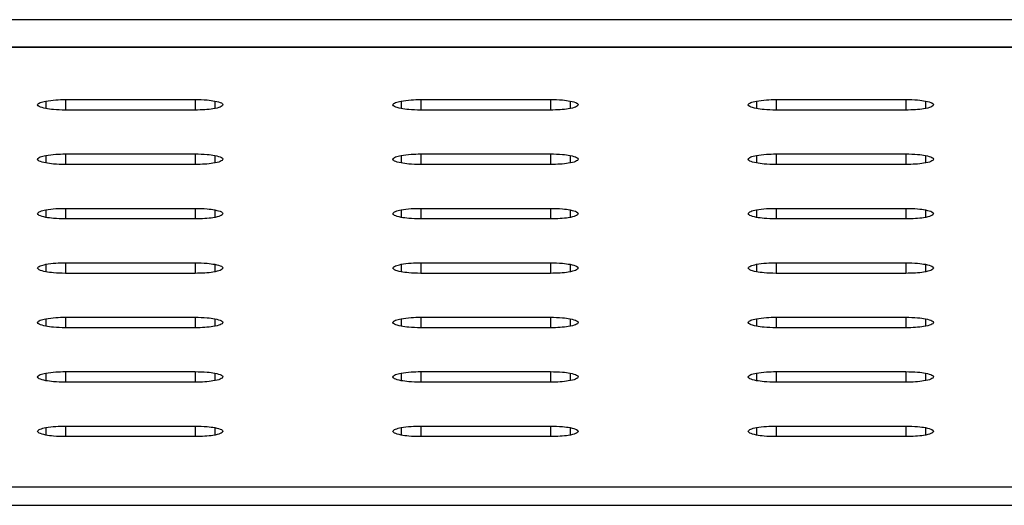
# Model space of a CAD drawing. Extents: x 0 to 1189, y 0 to 841.
# Drawn here: x 1038 to 1046, y 607 to 611 of the extents above; entities that cross this region are included whole.
import ezdxf

# ---------------------------------------------------------------- set-up
doc = ezdxf.new("R2010")
doc.units = 0
doc.layers.get('0').update_dxf_attribs({"linetype": 'CONTINUOUS'})

msp = doc.modelspace()

# ---------------------------------------------------------------- linework, layer by layer
at = {"linetype": 'Continuous'}
for p, q in [((1068.497409, 611.319469), (1023.997403, 611.319469)), ((1067.50734, 611.096429), (1024.987466, 611.096429)), ((1067.50734, 611.092939), (1024.987466, 611.092939)), ((1038.373424, 610.660433), (1038.373424, 610.599674)), ((1038.532592, 610.673016), (1039.583088, 610.673016)), ((1038.532592, 610.673016), (1038.532592, 610.58709)), ((1039.583088, 610.673016), (1039.583088, 610.58709)), ((1039.742256, 610.660433), (1039.742256, 610.600755)), ((1041.249229, 610.660433), (1041.249229, 610.599674)), ((1041.408397, 610.673016), (1042.458893, 610.673016)), ((1041.408397, 610.673016), (1041.408397, 610.58709)), ((1042.458893, 610.673016), (1042.458893, 610.58709)), ((1042.618061, 610.660433), (1042.618061, 610.600755)), ((1044.125081, 610.660433), (1044.125081, 610.599674)), ((1044.28425, 610.673016), (1045.334746, 610.673016)), ((1044.28425, 610.673016), (1044.28425, 610.58709)), ((1045.334746, 610.673016), (1045.334746, 610.58709)), ((1045.493926, 610.660433), (1045.493926, 610.600755)), ((1039.583088, 610.58709), (1038.532592, 610.58709)), ((1042.458893, 610.58709), (1041.408397, 610.58709)), ((1045.334746, 610.58709), (1044.28425, 610.58709)), ((1038.373424, 610.219633), (1038.373424, 610.158875)), ((1038.532592, 610.232217), (1039.583088, 610.232217)), ((1038.532592, 610.232217), (1038.532592, 610.146291)), ((1039.583088, 610.232217), (1039.583088, 610.146291)), ((1039.742256, 610.219633), (1039.742256, 610.159955)), ((1041.249229, 610.219633), (1041.249229, 610.158875)), ((1041.408397, 610.232217), (1042.458893, 610.232217)), ((1041.408397, 610.232217), (1041.408397, 610.146291)), ((1042.458893, 610.232217), (1042.458893, 610.146291)), ((1042.618061, 610.219633), (1042.618061, 610.159955)), ((1044.125081, 610.219633), (1044.125081, 610.158875)), ((1044.28425, 610.232217), (1045.334746, 610.232217)), ((1044.28425, 610.232217), (1044.28425, 610.146291)), ((1045.334746, 610.232217), (1045.334746, 610.146291)), ((1045.493926, 610.219633), (1045.493926, 610.159955)), ((1039.583088, 610.146291), (1038.532592, 610.146291)), ((1042.458893, 610.146291), (1041.408397, 610.146291)), ((1045.334746, 610.146291), (1044.28425, 610.146291)), ((1038.373424, 609.778834), (1038.373424, 609.718076)), ((1038.532592, 609.791418), (1039.583088, 609.791418)), ((1038.532592, 609.791418), (1038.532592, 609.705492)), ((1039.583088, 609.791418), (1039.583088, 609.705492)), ((1039.742256, 609.778834), (1039.742256, 609.719156)), ((1041.249229, 609.778834), (1041.249229, 609.718076)), ((1041.408397, 609.791418), (1042.458893, 609.791418)), ((1041.408397, 609.791418), (1041.408397, 609.705492)), ((1042.458893, 609.791418), (1042.458893, 609.705492)), ((1042.618061, 609.778834), (1042.618061, 609.719156)), ((1044.125081, 609.778834), (1044.125081, 609.718076)), ((1044.28425, 609.791418), (1045.334746, 609.791418)), ((1044.28425, 609.791418), (1044.28425, 609.705492)), ((1045.334746, 609.791418), (1045.334746, 609.705492)), ((1045.493926, 609.778834), (1045.493926, 609.719156)), ((1039.583088, 609.705492), (1038.532592, 609.705492)), ((1042.458893, 609.705492), (1041.408397, 609.705492)), ((1045.334746, 609.705492), (1044.28425, 609.705492)), ((1038.373424, 609.338036), (1038.373424, 609.277277)), ((1038.532592, 609.350619), (1039.583088, 609.350619)), ((1038.532592, 609.350619), (1038.532592, 609.264693)), ((1039.583088, 609.350619), (1039.583088, 609.264693)), ((1039.742256, 609.338036), (1039.742256, 609.278357)), ((1041.249229, 609.338036), (1041.249229, 609.277277)), ((1041.408397, 609.350619), (1042.458893, 609.350619)), ((1041.408397, 609.350619), (1041.408397, 609.264693)), ((1042.458893, 609.350619), (1042.458893, 609.264693)), ((1042.618061, 609.338036), (1042.618061, 609.278357)), ((1044.125081, 609.338036), (1044.125081, 609.277277)), ((1044.28425, 609.350619), (1045.334746, 609.350619)), ((1044.28425, 609.350619), (1044.28425, 609.264693)), ((1045.334746, 609.350619), (1045.334746, 609.264693)), ((1045.493926, 609.338036), (1045.493926, 609.278357)), ((1039.583088, 609.264693), (1038.532592, 609.264693)), ((1042.458893, 609.264693), (1041.408397, 609.264693)), ((1045.334746, 609.264693), (1044.28425, 609.264693)), ((1038.373424, 608.897236), (1038.373424, 608.836477)), ((1038.532592, 608.909819), (1039.583088, 608.909819)), ((1038.532592, 608.909819), (1038.532592, 608.823894)), ((1039.583088, 608.909819), (1039.583088, 608.823894)), ((1039.742256, 608.897236), (1039.742256, 608.837558)), ((1041.249229, 608.897236), (1041.249229, 608.836477)), ((1041.408397, 608.909819), (1042.458893, 608.909819)), ((1041.408397, 608.909819), (1041.408397, 608.823894)), ((1042.458893, 608.909819), (1042.458893, 608.823894)), ((1042.618061, 608.897236), (1042.618061, 608.837558)), ((1044.125081, 608.897236), (1044.125081, 608.836477)), ((1044.28425, 608.909819), (1045.334746, 608.909819)), ((1044.28425, 608.909819), (1044.28425, 608.823894)), ((1045.334746, 608.909819), (1045.334746, 608.823894)), ((1045.493926, 608.897236), (1045.493926, 608.837558)), ((1039.583088, 608.823894), (1038.532592, 608.823894)), ((1042.458893, 608.823894), (1041.408397, 608.823894)), ((1045.334746, 608.823894), (1044.28425, 608.823894)), ((1038.373424, 608.456437), (1038.373424, 608.395678)), ((1038.532592, 608.469021), (1039.583088, 608.469021)), ((1038.532592, 608.469021), (1038.532592, 608.383095)), ((1039.583088, 608.469021), (1039.583088, 608.383095)), ((1039.742256, 608.456437), (1039.742256, 608.396759)), ((1041.249229, 608.456437), (1041.249229, 608.395678)), ((1041.408397, 608.469021), (1042.458893, 608.469021)), ((1041.408397, 608.469021), (1041.408397, 608.383095)), ((1042.458893, 608.469021), (1042.458893, 608.383095)), ((1042.618061, 608.456437), (1042.618061, 608.396759)), ((1044.125081, 608.456437), (1044.125081, 608.395678)), ((1044.28425, 608.469021), (1045.334746, 608.469021)), ((1044.28425, 608.469021), (1044.28425, 608.383095)), ((1045.334746, 608.469021), (1045.334746, 608.383095)), ((1045.493926, 608.456437), (1045.493926, 608.396759)), ((1039.583088, 608.383095), (1038.532592, 608.383095)), ((1042.458893, 608.383095), (1041.408397, 608.383095)), ((1045.334746, 608.383095), (1044.28425, 608.383095)), ((1038.373424, 608.015636), (1038.373424, 607.954878)), ((1038.532592, 608.02822), (1039.583088, 608.02822)), ((1038.532592, 608.02822), (1038.532592, 607.942294)), ((1039.583088, 608.02822), (1039.583088, 607.942294)), ((1039.742256, 608.015636), (1039.742256, 607.955958)), ((1041.249229, 608.015636), (1041.249229, 607.954878)), ((1041.408397, 608.02822), (1042.458893, 608.02822)), ((1041.408397, 608.02822), (1041.408397, 607.942294)), ((1042.458893, 608.02822), (1042.458893, 607.942294)), ((1042.618061, 608.015636), (1042.618061, 607.955958)), ((1044.125081, 608.015636), (1044.125081, 607.954878)), ((1044.28425, 608.02822), (1045.334746, 608.02822)), ((1044.28425, 608.02822), (1044.28425, 607.942294)), ((1045.334746, 608.02822), (1045.334746, 607.942294)), ((1045.493926, 608.015636), (1045.493926, 607.955958)), ((1039.583088, 607.942294), (1038.532592, 607.942294)), ((1042.458893, 607.942294), (1041.408397, 607.942294)), ((1045.334746, 607.942294), (1044.28425, 607.942294)), ((1067.50734, 607.533292), (1024.987466, 607.533292)), ((887.597407, 607.386048), (1132.847406, 607.386048))]:
    msp.add_line(p, q, dxfattribs=at)
for points, knots in [([(1038.307501, 610.630054), (1038.311365, 610.636423), (1038.31828, 610.647818), (1038.356545, 610.656572), (1038.373424, 610.660433)], [0, 0, 0, 0, 0.55889747, 1, 1, 1, 1]), ([(1038.373424, 610.599674), (1038.352566, 610.6047), (1038.315243, 610.613693), (1038.309871, 610.625046), (1038.307501, 610.630054)], [0, 0, 0, 0, 0.5588563, 1, 1, 1, 1]), ([(1038.373424, 610.660433), (1038.399756, 610.664414), (1038.446869, 610.671537), (1038.506354, 610.672564), (1038.532592, 610.673016)], [0, 0, 0, 0, 0.55892269, 1, 1, 1, 1]), ([(1038.532592, 610.58709), (1038.499221, 610.587829), (1038.439508, 610.589151), (1038.393653, 610.596453), (1038.373424, 610.599674)], [0, 0, 0, 0, 0.55885364, 1, 1, 1, 1]), ([(1039.583088, 610.673016), (1039.616459, 610.672278), (1039.676172, 610.670956), (1039.722027, 610.663654), (1039.742256, 610.660433)], [0, 0, 0, 0, 0.55885698, 1, 1, 1, 1]), ([(1039.808191, 610.630054), (1039.80385, 610.623652), (1039.795314, 610.611064), (1039.735199, 610.597087), (1039.661725, 610.588617), (1039.609609, 610.587605), (1039.583088, 610.58709)], [0, 0, 0, 0, 0.28374101, 0.55797283, 0.77506511, 1, 1, 1, 1]), ([(1039.742256, 610.660433), (1039.763119, 610.655407), (1039.800451, 610.646414), (1039.805822, 610.635062), (1039.808191, 610.630054)], [0, 0, 0, 0, 0.558860162, 1, 1, 1, 1]), ([(1041.183306, 610.630053), (1041.18717, 610.636422), (1041.194083, 610.647817), (1041.23235, 610.656571), (1041.249229, 610.660433)], [0, 0, 0, 0, 0.55891216, 1, 1, 1, 1]), ([(1041.249229, 610.599674), (1041.228371, 610.6047), (1041.191047, 610.613694), (1041.185676, 610.625045), (1041.183306, 610.630053)], [0, 0, 0, 0, 0.55884434, 1, 1, 1, 1]), ([(1041.249229, 610.660433), (1041.275561, 610.664414), (1041.322674, 610.671537), (1041.382159, 610.672564), (1041.408397, 610.673016)], [0, 0, 0, 0, 0.55892269, 1, 1, 1, 1]), ([(1041.408397, 610.58709), (1041.375026, 610.587829), (1041.315313, 610.589151), (1041.269458, 610.596453), (1041.249229, 610.599674)], [0, 0, 0, 0, 0.55885364, 1, 1, 1, 1]), ([(1042.458893, 610.673016), (1042.492264, 610.672278), (1042.551976, 610.670956), (1042.597832, 610.663654), (1042.618061, 610.660433)], [0, 0, 0, 0, 0.55885698, 1, 1, 1, 1]), ([(1042.683996, 610.630054), (1042.679655, 610.623652), (1042.67112, 610.611064), (1042.611005, 610.597088), (1042.537536, 610.588616), (1042.485418, 610.587605), (1042.458893, 610.58709)], [0, 0, 0, 0, 0.28373987, 0.55797058, 0.7750326, 1, 1, 1, 1]), ([(1042.618061, 610.660433), (1042.638924, 610.655407), (1042.676256, 610.646414), (1042.681627, 610.635062), (1042.683996, 610.630054)], [0, 0, 0, 0, 0.558860162, 1, 1, 1, 1]), ([(1044.059159, 610.630054), (1044.063023, 610.636423), (1044.069937, 610.647818), (1044.108202, 610.656572), (1044.125081, 610.660433)], [0, 0, 0, 0, 0.55889747, 1, 1, 1, 1]), ([(1044.125081, 610.599674), (1044.104223, 610.6047), (1044.066901, 610.613693), (1044.061528, 610.625046), (1044.059159, 610.630054)], [0, 0, 0, 0, 0.5588563, 1, 1, 1, 1]), ([(1044.125081, 610.660433), (1044.151414, 610.664414), (1044.198527, 610.671537), (1044.258012, 610.672564), (1044.28425, 610.673016)], [0, 0, 0, 0, 0.55892269, 1, 1, 1, 1]), ([(1044.28425, 610.58709), (1044.250879, 610.587829), (1044.191165, 610.589151), (1044.14531, 610.596453), (1044.125081, 610.599674)], [0, 0, 0, 0, 0.55885364, 1, 1, 1, 1]), ([(1045.334746, 610.673016), (1045.368116, 610.672278), (1045.427831, 610.670956), (1045.473693, 610.663654), (1045.493926, 610.660433)], [0, 0, 0, 0, 0.55882594, 1, 1, 1, 1]), ([(1045.559849, 610.630054), (1045.555507, 610.623652), (1045.54697, 610.611065), (1045.486869, 610.597086), (1045.413391, 610.588617), (1045.36127, 610.587605), (1045.334746, 610.58709)], [0, 0, 0, 0, 0.28373745, 0.55794496, 0.77503452, 1, 1, 1, 1]), ([(1045.493926, 610.660433), (1045.514784, 610.655407), (1045.552107, 610.646414), (1045.557479, 610.635062), (1045.559849, 610.630054)], [0, 0, 0, 0, 0.55884412, 1, 1, 1, 1]), ([(1038.307501, 610.189255), (1038.311366, 610.195624), (1038.318282, 610.20702), (1038.356545, 610.215772), (1038.373424, 610.219633)], [0, 0, 0, 0, 0.55886808, 1, 1, 1, 1]), ([(1038.373424, 610.219633), (1038.399757, 610.223615), (1038.446871, 610.230738), (1038.506355, 610.231765), (1038.532592, 610.232217)], [0, 0, 0, 0, 0.55891491, 1, 1, 1, 1]), ([(1039.583088, 610.232217), (1039.616459, 610.231479), (1039.67617, 610.230157), (1039.722027, 610.222855), (1039.742256, 610.219633)], [0, 0, 0, 0, 0.55886772, 1, 1, 1, 1]), ([(1039.742256, 610.219633), (1039.763119, 610.214608), (1039.800449, 610.205616), (1039.805821, 610.194263), (1039.808191, 610.189255)], [0, 0, 0, 0, 0.55889113, 1, 1, 1, 1]), ([(1041.183306, 610.189255), (1041.187171, 610.195624), (1041.194087, 610.20702), (1041.23235, 610.215772), (1041.249229, 610.219633)], [0, 0, 0, 0, 0.55886808, 1, 1, 1, 1]), ([(1041.249229, 610.219633), (1041.275561, 610.223615), (1041.322675, 610.230738), (1041.382159, 610.231765), (1041.408397, 610.232217)], [0, 0, 0, 0, 0.55891491, 1, 1, 1, 1]), ([(1042.458893, 610.232217), (1042.492264, 610.231479), (1042.551974, 610.230157), (1042.597832, 610.222855), (1042.618061, 610.219633)], [0, 0, 0, 0, 0.55886772, 1, 1, 1, 1]), ([(1042.618061, 610.219633), (1042.638924, 610.214608), (1042.676254, 610.205616), (1042.681626, 610.194263), (1042.683996, 610.189255)], [0, 0, 0, 0, 0.55889113, 1, 1, 1, 1]), ([(1044.059159, 610.189255), (1044.063024, 610.195624), (1044.06994, 610.20702), (1044.108202, 610.215772), (1044.125081, 610.219633)], [0, 0, 0, 0, 0.55886808, 1, 1, 1, 1]), ([(1044.125081, 610.219633), (1044.151414, 610.223615), (1044.198528, 610.230738), (1044.258012, 610.231765), (1044.28425, 610.232217)], [0, 0, 0, 0, 0.55891491, 1, 1, 1, 1]), ([(1045.334746, 610.232217), (1045.368116, 610.231479), (1045.427829, 610.230156), (1045.473692, 610.222855), (1045.493926, 610.219633)], [0, 0, 0, 0, 0.55883668, 1, 1, 1, 1]), ([(1045.493926, 610.219633), (1045.514784, 610.214608), (1045.552105, 610.205615), (1045.557478, 610.194263), (1045.559849, 610.189255)], [0, 0, 0, 0, 0.55887509, 1, 1, 1, 1]), ([(1038.373424, 610.158875), (1038.352566, 610.163901), (1038.315242, 610.172894), (1038.309871, 610.184247), (1038.307501, 610.189255)], [0, 0, 0, 0, 0.55883774, 1, 1, 1, 1]), ([(1038.532592, 610.146291), (1038.499222, 610.14703), (1038.439511, 610.148351), (1038.393653, 610.155654), (1038.373424, 610.158875)], [0, 0, 0, 0, 0.55886768, 1, 1, 1, 1]), ([(1039.808191, 610.189255), (1039.80385, 610.182853), (1039.795315, 610.170265), (1039.735197, 610.156287), (1039.661727, 610.147818), (1039.609609, 610.146806), (1039.583088, 610.146291)], [0, 0, 0, 0, 0.28373863, 0.5579683, 0.77506699, 1, 1, 1, 1]), ([(1041.249229, 610.158875), (1041.228371, 610.163901), (1041.191047, 610.172894), (1041.185676, 610.184247), (1041.183306, 610.189255)], [0, 0, 0, 0, 0.55883774, 1, 1, 1, 1]), ([(1041.408397, 610.146291), (1041.375026, 610.14703), (1041.315316, 610.148351), (1041.269458, 610.155654), (1041.249229, 610.158875)], [0, 0, 0, 0, 0.55886768, 1, 1, 1, 1]), ([(1042.683996, 610.189255), (1042.679655, 610.182853), (1042.67112, 610.170265), (1042.611003, 610.156288), (1042.537538, 610.147817), (1042.485418, 610.146806), (1042.458893, 610.146291)], [0, 0, 0, 0, 0.28373749, 0.55796606, 0.77503449, 1, 1, 1, 1]), ([(1044.125081, 610.158875), (1044.104223, 610.163901), (1044.066899, 610.172894), (1044.061528, 610.184247), (1044.059159, 610.189255)], [0, 0, 0, 0, 0.55883774, 1, 1, 1, 1]), ([(1044.28425, 610.146291), (1044.250879, 610.14703), (1044.191168, 610.148351), (1044.145311, 610.155654), (1044.125081, 610.158875)], [0, 0, 0, 0, 0.55886768, 1, 1, 1, 1]), ([(1045.559849, 610.189255), (1045.555507, 610.182853), (1045.54697, 610.170266), (1045.486867, 610.156287), (1045.413393, 610.147818), (1045.36127, 610.146806), (1045.334746, 610.146291)], [0, 0, 0, 0, 0.28373507, 0.55794044, 0.77503641, 1, 1, 1, 1]), ([(1038.307501, 609.748455), (1038.311365, 609.754824), (1038.31828, 609.766219), (1038.356545, 609.774973), (1038.373424, 609.778834)], [0, 0, 0, 0, 0.55889757, 1, 1, 1, 1]), ([(1038.373424, 609.718076), (1038.352566, 609.723102), (1038.315241, 609.732096), (1038.30987, 609.743447), (1038.307501, 609.748455)], [0, 0, 0, 0, 0.558825445, 1, 1, 1, 1]), ([(1038.373424, 609.778834), (1038.399756, 609.782816), (1038.446868, 609.789939), (1038.506354, 609.790965), (1038.532592, 609.791418)], [0, 0, 0, 0, 0.55892608, 1, 1, 1, 1]), ([(1039.583088, 609.791418), (1039.616459, 609.790679), (1039.676172, 609.789358), (1039.722027, 609.782056), (1039.742256, 609.778834)], [0, 0, 0, 0, 0.55885362, 1, 1, 1, 1]), ([(1039.808191, 609.748455), (1039.80385, 609.742054), (1039.795314, 609.729465), (1039.735199, 609.715488), (1039.661725, 609.707019), (1039.609609, 609.706007), (1039.583088, 609.705492)], [0, 0, 0, 0, 0.283741, 0.55797295, 0.77506512, 1, 1, 1, 1]), ([(1039.742256, 609.778834), (1039.763119, 609.773808), (1039.800451, 609.764815), (1039.805822, 609.753463), (1039.808191, 609.748455)], [0, 0, 0, 0, 0.558860273, 1, 1, 1, 1]), ([(1041.183306, 609.748455), (1041.18717, 609.754824), (1041.194085, 609.766219), (1041.23235, 609.774973), (1041.249229, 609.778834)], [0, 0, 0, 0, 0.55889757, 1, 1, 1, 1]), ([(1041.249229, 609.718076), (1041.228371, 609.723102), (1041.191046, 609.732096), (1041.185675, 609.743447), (1041.183306, 609.748455)], [0, 0, 0, 0, 0.558825445, 1, 1, 1, 1]), ([(1041.249229, 609.778834), (1041.275561, 609.782816), (1041.322673, 609.789939), (1041.382159, 609.790965), (1041.408397, 609.791418)], [0, 0, 0, 0, 0.55892608, 1, 1, 1, 1]), ([(1042.458893, 609.791418), (1042.492264, 609.790679), (1042.551977, 609.789358), (1042.597832, 609.782056), (1042.618061, 609.778834)], [0, 0, 0, 0, 0.55885362, 1, 1, 1, 1]), ([(1042.683996, 609.748455), (1042.679655, 609.742054), (1042.67112, 609.729465), (1042.611005, 609.715489), (1042.537536, 609.707018), (1042.485418, 609.706007), (1042.458893, 609.705492)], [0, 0, 0, 0, 0.28373985, 0.5579707, 0.77503262, 1, 1, 1, 1]), ([(1042.618061, 609.778834), (1042.638924, 609.773808), (1042.676256, 609.764815), (1042.681627, 609.753463), (1042.683996, 609.748455)], [0, 0, 0, 0, 0.558860273, 1, 1, 1, 1]), ([(1044.059159, 609.748455), (1044.063023, 609.754824), (1044.069937, 609.766219), (1044.108202, 609.774973), (1044.125081, 609.778834)], [0, 0, 0, 0, 0.55889757, 1, 1, 1, 1]), ([(1044.125081, 609.718076), (1044.104223, 609.723102), (1044.066899, 609.732096), (1044.061528, 609.743447), (1044.059159, 609.748455)], [0, 0, 0, 0, 0.558825445, 1, 1, 1, 1]), ([(1044.125081, 609.778834), (1044.151414, 609.782816), (1044.198526, 609.789939), (1044.258012, 609.790965), (1044.28425, 609.791418)], [0, 0, 0, 0, 0.55892608, 1, 1, 1, 1]), ([(1045.334746, 609.791418), (1045.368116, 609.790679), (1045.427831, 609.789357), (1045.473693, 609.782056), (1045.493926, 609.778834)], [0, 0, 0, 0, 0.55882259, 1, 1, 1, 1]), ([(1045.559849, 609.748455), (1045.555507, 609.742054), (1045.54697, 609.729466), (1045.486869, 609.715487), (1045.413391, 609.707018), (1045.36127, 609.706007), (1045.334746, 609.705492)], [0, 0, 0, 0, 0.28373744, 0.55794509, 0.77503453, 1, 1, 1, 1]), ([(1045.493926, 609.778834), (1045.514784, 609.773808), (1045.552107, 609.764815), (1045.557479, 609.753463), (1045.559849, 609.748455)], [0, 0, 0, 0, 0.55884423, 1, 1, 1, 1]), ([(1038.532592, 609.705492), (1038.499221, 609.706231), (1038.439508, 609.707552), (1038.393653, 609.714854), (1038.373424, 609.718076)], [0, 0, 0, 0, 0.55885379, 1, 1, 1, 1]), ([(1041.408397, 609.705492), (1041.375026, 609.706231), (1041.315313, 609.707552), (1041.269458, 609.714854), (1041.249229, 609.718076)], [0, 0, 0, 0, 0.55885379, 1, 1, 1, 1]), ([(1044.28425, 609.705492), (1044.250879, 609.706231), (1044.191166, 609.707552), (1044.14531, 609.714854), (1044.125081, 609.718076)], [0, 0, 0, 0, 0.55885379, 1, 1, 1, 1]), ([(1038.307501, 609.307656), (1038.311366, 609.314025), (1038.318281, 609.325421), (1038.356545, 609.334174), (1038.373424, 609.338036)], [0, 0, 0, 0, 0.55888205, 1, 1, 1, 1]), ([(1038.373424, 609.338036), (1038.399757, 609.342017), (1038.446871, 609.34914), (1038.506355, 609.350166), (1038.532592, 609.350619)], [0, 0, 0, 0, 0.55891475, 1, 1, 1, 1]), ([(1039.583088, 609.350619), (1039.616459, 609.34988), (1039.676172, 609.348559), (1039.722027, 609.341257), (1039.742256, 609.338036)], [0, 0, 0, 0, 0.55885386, 1, 1, 1, 1]), ([(1039.742256, 609.338036), (1039.763119, 609.33301), (1039.80045, 609.324016), (1039.805822, 609.312663), (1039.808191, 609.307655)], [0, 0, 0, 0, 0.558872685, 1, 1, 1, 1]), ([(1041.183306, 609.307656), (1041.187171, 609.314025), (1041.194086, 609.325421), (1041.23235, 609.334174), (1041.249229, 609.338036)], [0, 0, 0, 0, 0.55888205, 1, 1, 1, 1]), ([(1041.249229, 609.338036), (1041.275561, 609.342017), (1041.322675, 609.34914), (1041.382159, 609.350166), (1041.408397, 609.350619)], [0, 0, 0, 0, 0.55891475, 1, 1, 1, 1]), ([(1042.458893, 609.350619), (1042.492264, 609.34988), (1042.551977, 609.348559), (1042.597832, 609.341257), (1042.618061, 609.338036)], [0, 0, 0, 0, 0.55885386, 1, 1, 1, 1]), ([(1042.618061, 609.338036), (1042.638924, 609.33301), (1042.676255, 609.324016), (1042.681626, 609.312663), (1042.683996, 609.307655)], [0, 0, 0, 0, 0.558872685, 1, 1, 1, 1]), ([(1044.059159, 609.307656), (1044.063023, 609.314025), (1044.069939, 609.325421), (1044.108202, 609.334174), (1044.125081, 609.338036)], [0, 0, 0, 0, 0.55888205, 1, 1, 1, 1]), ([(1044.125081, 609.338036), (1044.151414, 609.342017), (1044.198528, 609.34914), (1044.258012, 609.350166), (1044.28425, 609.350619)], [0, 0, 0, 0, 0.55891475, 1, 1, 1, 1]), ([(1045.334746, 609.350619), (1045.368116, 609.34988), (1045.427831, 609.348558), (1045.473693, 609.341257), (1045.493926, 609.338036)], [0, 0, 0, 0, 0.55882283, 1, 1, 1, 1]), ([(1045.493926, 609.338036), (1045.514784, 609.33301), (1045.552106, 609.324016), (1045.557479, 609.312663), (1045.559849, 609.307655)], [0, 0, 0, 0, 0.558856643, 1, 1, 1, 1]), ([(1038.373424, 609.277277), (1038.352566, 609.282302), (1038.315243, 609.291296), (1038.309871, 609.302648), (1038.307501, 609.307656)], [0, 0, 0, 0, 0.55885656, 1, 1, 1, 1]), ([(1038.532592, 609.264693), (1038.499221, 609.265431), (1038.43951, 609.266753), (1038.393653, 609.274055), (1038.373424, 609.277277)], [0, 0, 0, 0, 0.5588645, 1, 1, 1, 1]), ([(1039.808191, 609.307655), (1039.803851, 609.301254), (1039.795316, 609.288666), (1039.735195, 609.274688), (1039.661728, 609.266219), (1039.609609, 609.265207), (1039.583088, 609.264693)], [0, 0, 0, 0, 0.28374301, 0.5579639, 0.77506622, 1, 1, 1, 1]), ([(1041.249229, 609.277277), (1041.228371, 609.282302), (1041.191048, 609.291296), (1041.185676, 609.302648), (1041.183306, 609.307656)], [0, 0, 0, 0, 0.55885656, 1, 1, 1, 1]), ([(1041.408397, 609.264693), (1041.375026, 609.265431), (1041.315315, 609.266753), (1041.269458, 609.274055), (1041.249229, 609.277277)], [0, 0, 0, 0, 0.5588645, 1, 1, 1, 1]), ([(1042.683996, 609.307655), (1042.679656, 609.301254), (1042.671121, 609.288666), (1042.611001, 609.274689), (1042.537539, 609.266218), (1042.485419, 609.265207), (1042.458893, 609.264693)], [0, 0, 0, 0, 0.28374187, 0.55796165, 0.77503371, 1, 1, 1, 1]), ([(1044.125081, 609.277277), (1044.104223, 609.282302), (1044.066901, 609.291296), (1044.061528, 609.302648), (1044.059159, 609.307656)], [0, 0, 0, 0, 0.55885656, 1, 1, 1, 1]), ([(1044.28425, 609.264693), (1044.250879, 609.265431), (1044.191168, 609.266753), (1044.14531, 609.274055), (1044.125081, 609.277277)], [0, 0, 0, 0, 0.5588645, 1, 1, 1, 1]), ([(1045.559849, 609.307655), (1045.555508, 609.301254), (1045.546972, 609.288667), (1045.486865, 609.274688), (1045.413393, 609.266219), (1045.361271, 609.265207), (1045.334746, 609.264693)], [0, 0, 0, 0, 0.28373945, 0.55793604, 0.77503563, 1, 1, 1, 1]), ([(1038.307501, 608.866858), (1038.311366, 608.873226), (1038.318282, 608.884622), (1038.356545, 608.893375), (1038.373424, 608.897236)], [0, 0, 0, 0, 0.55886772, 1, 1, 1, 1]), ([(1038.373424, 608.836477), (1038.352566, 608.841503), (1038.315242, 608.850497), (1038.309871, 608.861849), (1038.307501, 608.866858)], [0, 0, 0, 0, 0.55883793, 1, 1, 1, 1]), ([(1038.373424, 608.897236), (1038.399756, 608.901218), (1038.446869, 608.908341), (1038.506354, 608.909367), (1038.532592, 608.909819)], [0, 0, 0, 0, 0.5589227, 1, 1, 1, 1]), ([(1039.583088, 608.909819), (1039.616459, 608.909081), (1039.676169, 608.90776), (1039.722027, 608.900458), (1039.742256, 608.897236)], [0, 0, 0, 0, 0.558870979, 1, 1, 1, 1]), ([(1039.808191, 608.866858), (1039.80385, 608.860456), (1039.795314, 608.847867), (1039.735201, 608.83389), (1039.661723, 608.825421), (1039.609608, 608.824409), (1039.583088, 608.823894)], [0, 0, 0, 0, 0.28374278, 0.5579761, 0.77506103, 1, 1, 1, 1]), ([(1039.742256, 608.897236), (1039.763119, 608.89221), (1039.800453, 608.883216), (1039.805822, 608.871865), (1039.808191, 608.866858)], [0, 0, 0, 0, 0.55882983, 1, 1, 1, 1]), ([(1041.183306, 608.866858), (1041.187171, 608.873226), (1041.194087, 608.884622), (1041.23235, 608.893375), (1041.249229, 608.897236)], [0, 0, 0, 0, 0.55886772, 1, 1, 1, 1]), ([(1041.249229, 608.836477), (1041.228371, 608.841503), (1041.191047, 608.850497), (1041.185676, 608.861849), (1041.183306, 608.866858)], [0, 0, 0, 0, 0.55883793, 1, 1, 1, 1]), ([(1041.249229, 608.897236), (1041.275561, 608.901218), (1041.322674, 608.908341), (1041.382159, 608.909367), (1041.408397, 608.909819)], [0, 0, 0, 0, 0.5589227, 1, 1, 1, 1]), ([(1042.458893, 608.909819), (1042.492263, 608.909081), (1042.551974, 608.90776), (1042.597832, 608.900458), (1042.618061, 608.897236)], [0, 0, 0, 0, 0.558870979, 1, 1, 1, 1]), ([(1042.683996, 608.866858), (1042.679655, 608.860456), (1042.671119, 608.847867), (1042.611007, 608.833891), (1042.537534, 608.82542), (1042.485418, 608.824409), (1042.458893, 608.823894)], [0, 0, 0, 0, 0.28374164, 0.55797385, 0.77502852, 1, 1, 1, 1]), ([(1042.618061, 608.897236), (1042.638924, 608.89221), (1042.676258, 608.883216), (1042.681627, 608.871865), (1042.683996, 608.866858)], [0, 0, 0, 0, 0.55882983, 1, 1, 1, 1]), ([(1044.059159, 608.866858), (1044.063024, 608.873226), (1044.06994, 608.884622), (1044.108202, 608.893375), (1044.125081, 608.897236)], [0, 0, 0, 0, 0.55886772, 1, 1, 1, 1]), ([(1044.125081, 608.836477), (1044.104223, 608.841503), (1044.0669, 608.850497), (1044.061528, 608.861849), (1044.059159, 608.866858)], [0, 0, 0, 0, 0.55883793, 1, 1, 1, 1]), ([(1044.125081, 608.897236), (1044.151414, 608.901218), (1044.198527, 608.908341), (1044.258012, 608.909367), (1044.28425, 608.909819)], [0, 0, 0, 0, 0.5589227, 1, 1, 1, 1]), ([(1045.334746, 608.909819), (1045.368116, 608.909081), (1045.427828, 608.907759), (1045.473692, 608.900458), (1045.493926, 608.897236)], [0, 0, 0, 0, 0.55883994, 1, 1, 1, 1]), ([(1045.559849, 608.866858), (1045.555507, 608.860456), (1045.546969, 608.847868), (1045.486871, 608.83389), (1045.413388, 608.82542), (1045.36127, 608.824409), (1045.334746, 608.823894)], [0, 0, 0, 0, 0.28373922, 0.55794824, 0.77503044, 1, 1, 1, 1]), ([(1045.493926, 608.897236), (1045.514784, 608.89221), (1045.552109, 608.883216), (1045.557479, 608.871865), (1045.559849, 608.866858)], [0, 0, 0, 0, 0.55881378, 1, 1, 1, 1]), ([(1038.532592, 608.823894), (1038.499221, 608.824633), (1038.43951, 608.825954), (1038.393653, 608.833256), (1038.373424, 608.836477)], [0, 0, 0, 0, 0.55886457, 1, 1, 1, 1]), ([(1041.408397, 608.823894), (1041.375026, 608.824633), (1041.315315, 608.825954), (1041.269458, 608.833256), (1041.249229, 608.836477)], [0, 0, 0, 0, 0.55886457, 1, 1, 1, 1]), ([(1044.28425, 608.823894), (1044.250879, 608.824633), (1044.191168, 608.825954), (1044.14531, 608.833256), (1044.125081, 608.836477)], [0, 0, 0, 0, 0.55886457, 1, 1, 1, 1]), ([(1038.307501, 608.426058), (1038.311366, 608.432427), (1038.318282, 608.443823), (1038.356545, 608.452576), (1038.373424, 608.456437)], [0, 0, 0, 0, 0.55886777, 1, 1, 1, 1]), ([(1038.373424, 608.456437), (1038.399757, 608.460418), (1038.446872, 608.467542), (1038.506355, 608.468568), (1038.532592, 608.469021)], [0, 0, 0, 0, 0.55890698, 1, 1, 1, 1]), ([(1039.583088, 608.469021), (1039.616459, 608.468282), (1039.67617, 608.466961), (1039.722027, 608.459658), (1039.742256, 608.456437)], [0, 0, 0, 0, 0.5588645, 1, 1, 1, 1]), ([(1039.742256, 608.456437), (1039.763119, 608.451411), (1039.800449, 608.442419), (1039.805821, 608.431066), (1039.808191, 608.426058)], [0, 0, 0, 0, 0.55889135, 1, 1, 1, 1]), ([(1041.183306, 608.426058), (1041.187171, 608.432427), (1041.194087, 608.443823), (1041.23235, 608.452576), (1041.249229, 608.456437)], [0, 0, 0, 0, 0.55886777, 1, 1, 1, 1]), ([(1041.249229, 608.456437), (1041.275562, 608.460418), (1041.322677, 608.467542), (1041.38216, 608.468568), (1041.408397, 608.469021)], [0, 0, 0, 0, 0.55890698, 1, 1, 1, 1]), ([(1042.458893, 608.469021), (1042.492264, 608.468282), (1042.551975, 608.466961), (1042.597832, 608.459658), (1042.618061, 608.456437)], [0, 0, 0, 0, 0.5588645, 1, 1, 1, 1]), ([(1042.618061, 608.456437), (1042.638924, 608.451411), (1042.676254, 608.442419), (1042.681626, 608.431066), (1042.683996, 608.426058)], [0, 0, 0, 0, 0.55889135, 1, 1, 1, 1]), ([(1044.059159, 608.426058), (1044.063024, 608.432427), (1044.06994, 608.443823), (1044.108202, 608.452576), (1044.125081, 608.456437)], [0, 0, 0, 0, 0.55886777, 1, 1, 1, 1]), ([(1044.125081, 608.456437), (1044.151414, 608.460418), (1044.19853, 608.467542), (1044.258012, 608.468568), (1044.28425, 608.469021)], [0, 0, 0, 0, 0.55890698, 1, 1, 1, 1]), ([(1045.334746, 608.469021), (1045.368116, 608.468282), (1045.427829, 608.46696), (1045.473693, 608.459658), (1045.493926, 608.456437)], [0, 0, 0, 0, 0.55883346, 1, 1, 1, 1]), ([(1045.493926, 608.456437), (1045.514784, 608.451411), (1045.552105, 608.442418), (1045.557478, 608.431066), (1045.559849, 608.426058)], [0, 0, 0, 0, 0.55887531, 1, 1, 1, 1]), ([(1038.373424, 608.395678), (1038.352566, 608.400704), (1038.315242, 608.409698), (1038.309871, 608.42105), (1038.307501, 608.426058)], [0, 0, 0, 0, 0.55883827, 1, 1, 1, 1]), ([(1038.532592, 608.383095), (1038.499222, 608.383833), (1038.439511, 608.385155), (1038.393653, 608.392457), (1038.373424, 608.395678)], [0, 0, 0, 0, 0.558870979, 1, 1, 1, 1]), ([(1039.808191, 608.426058), (1039.80385, 608.419657), (1039.795315, 608.407069), (1039.735197, 608.393091), (1039.661727, 608.384622), (1039.609609, 608.38361), (1039.583088, 608.383095)], [0, 0, 0, 0, 0.2837378, 0.55796663, 0.77506474, 1, 1, 1, 1]), ([(1041.249229, 608.395678), (1041.228371, 608.400704), (1041.191047, 608.409698), (1041.185676, 608.42105), (1041.183306, 608.426058)], [0, 0, 0, 0, 0.55883827, 1, 1, 1, 1]), ([(1041.408397, 608.383095), (1041.375027, 608.383833), (1041.315316, 608.385155), (1041.269458, 608.392457), (1041.249229, 608.395678)], [0, 0, 0, 0, 0.558870979, 1, 1, 1, 1]), ([(1042.683996, 608.426058), (1042.679655, 608.419657), (1042.67112, 608.407068), (1042.611004, 608.393092), (1042.537538, 608.384621), (1042.485418, 608.383609), (1042.458893, 608.383095)], [0, 0, 0, 0, 0.28373666, 0.55796439, 0.77503224, 1, 1, 1, 1]), ([(1044.125081, 608.395678), (1044.104223, 608.400704), (1044.0669, 608.409698), (1044.061528, 608.42105), (1044.059159, 608.426058)], [0, 0, 0, 0, 0.55883827, 1, 1, 1, 1]), ([(1044.28425, 608.383095), (1044.250879, 608.383833), (1044.191169, 608.385155), (1044.145311, 608.392457), (1044.125081, 608.395678)], [0, 0, 0, 0, 0.558870979, 1, 1, 1, 1]), ([(1045.559849, 608.426058), (1045.555507, 608.419657), (1045.54697, 608.407069), (1045.486867, 608.39309), (1045.413392, 608.384621), (1045.36127, 608.38361), (1045.334746, 608.383095)], [0, 0, 0, 0, 0.28373424, 0.55793877, 0.77503415, 1, 1, 1, 1]), ([(1038.307501, 607.985257), (1038.311366, 607.991626), (1038.318282, 608.003022), (1038.356545, 608.011775), (1038.373424, 608.015636)], [0, 0, 0, 0, 0.558868037, 1, 1, 1, 1]), ([(1038.373424, 607.954878), (1038.352566, 607.959903), (1038.315242, 607.968897), (1038.309871, 607.980249), (1038.307501, 607.985257)], [0, 0, 0, 0, 0.55883798, 1, 1, 1, 1]), ([(1038.373424, 608.015636), (1038.399756, 608.019617), (1038.446869, 608.026741), (1038.506354, 608.027767), (1038.532592, 608.02822)], [0, 0, 0, 0, 0.55892277, 1, 1, 1, 1]), ([(1039.583088, 608.02822), (1039.616459, 608.027481), (1039.676169, 608.026159), (1039.722027, 608.018857), (1039.742256, 608.015636)], [0, 0, 0, 0, 0.558870907, 1, 1, 1, 1]), ([(1039.808191, 607.985257), (1039.80385, 607.978856), (1039.795315, 607.966267), (1039.735197, 607.95229), (1039.661728, 607.94382), (1039.609609, 607.942809), (1039.583088, 607.942294)], [0, 0, 0, 0, 0.28373946, 0.55796988, 0.77506925, 1, 1, 1, 1]), ([(1039.742256, 608.015636), (1039.763119, 608.01061), (1039.800449, 608.001618), (1039.805821, 607.990265), (1039.808191, 607.985257)], [0, 0, 0, 0, 0.55889098, 1, 1, 1, 1]), ([(1041.183306, 607.985257), (1041.187171, 607.991626), (1041.194087, 608.003022), (1041.23235, 608.011775), (1041.249229, 608.015636)], [0, 0, 0, 0, 0.558868037, 1, 1, 1, 1]), ([(1041.249229, 607.954878), (1041.228371, 607.959903), (1041.191047, 607.968897), (1041.185676, 607.980249), (1041.183306, 607.985257)], [0, 0, 0, 0, 0.55883798, 1, 1, 1, 1]), ([(1041.249229, 608.015636), (1041.275561, 608.019617), (1041.322674, 608.026741), (1041.382159, 608.027767), (1041.408397, 608.02822)], [0, 0, 0, 0, 0.55892277, 1, 1, 1, 1]), ([(1042.458893, 608.02822), (1042.492263, 608.027481), (1042.551974, 608.026159), (1042.597832, 608.018857), (1042.618061, 608.015636)], [0, 0, 0, 0, 0.558870907, 1, 1, 1, 1]), ([(1042.683996, 607.985257), (1042.679655, 607.978856), (1042.67112, 607.966267), (1042.611003, 607.952291), (1042.537539, 607.943819), (1042.485419, 607.942808), (1042.458893, 607.942294)], [0, 0, 0, 0, 0.28373831, 0.55796763, 0.77503675, 1, 1, 1, 1]), ([(1042.618061, 608.015636), (1042.638924, 608.01061), (1042.676254, 608.001618), (1042.681626, 607.990265), (1042.683996, 607.985257)], [0, 0, 0, 0, 0.55889098, 1, 1, 1, 1]), ([(1044.059159, 607.985257), (1044.063024, 607.991626), (1044.06994, 608.003022), (1044.108202, 608.011775), (1044.125081, 608.015636)], [0, 0, 0, 0, 0.558868037, 1, 1, 1, 1]), ([(1044.125081, 607.954878), (1044.104223, 607.959903), (1044.0669, 607.968897), (1044.061528, 607.980249), (1044.059159, 607.985257)], [0, 0, 0, 0, 0.55883798, 1, 1, 1, 1]), ([(1044.125081, 608.015636), (1044.151414, 608.019617), (1044.198527, 608.026741), (1044.258012, 608.027767), (1044.28425, 608.02822)], [0, 0, 0, 0, 0.55892277, 1, 1, 1, 1]), ([(1045.334746, 608.02822), (1045.368116, 608.027481), (1045.427828, 608.026159), (1045.473692, 608.018857), (1045.493926, 608.015636)], [0, 0, 0, 0, 0.55883987, 1, 1, 1, 1]), ([(1045.559849, 607.985257), (1045.555507, 607.978856), (1045.54697, 607.966268), (1045.486867, 607.952289), (1045.413393, 607.94382), (1045.361271, 607.942808), (1045.334746, 607.942294)], [0, 0, 0, 0, 0.2837359, 0.55794202, 0.77503866, 1, 1, 1, 1]), ([(1045.493926, 608.015636), (1045.514784, 608.01061), (1045.552105, 608.001618), (1045.557478, 607.990265), (1045.559849, 607.985257)], [0, 0, 0, 0, 0.55887494, 1, 1, 1, 1]), ([(1038.532592, 607.942294), (1038.499221, 607.943032), (1038.43951, 607.944353), (1038.393653, 607.951656), (1038.373424, 607.954878)], [0, 0, 0, 0, 0.558864328, 1, 1, 1, 1]), ([(1041.408397, 607.942294), (1041.375026, 607.943032), (1041.315315, 607.944353), (1041.269458, 607.951656), (1041.249229, 607.954878)], [0, 0, 0, 0, 0.558864328, 1, 1, 1, 1]), ([(1044.28425, 607.942294), (1044.250879, 607.943032), (1044.191167, 607.944353), (1044.14531, 607.951656), (1044.125081, 607.954878)], [0, 0, 0, 0, 0.558864328, 1, 1, 1, 1])]:
    msp.add_open_spline(points, degree=3, knots=knots, dxfattribs=at)

doc.saveas('drawing.dxf')
